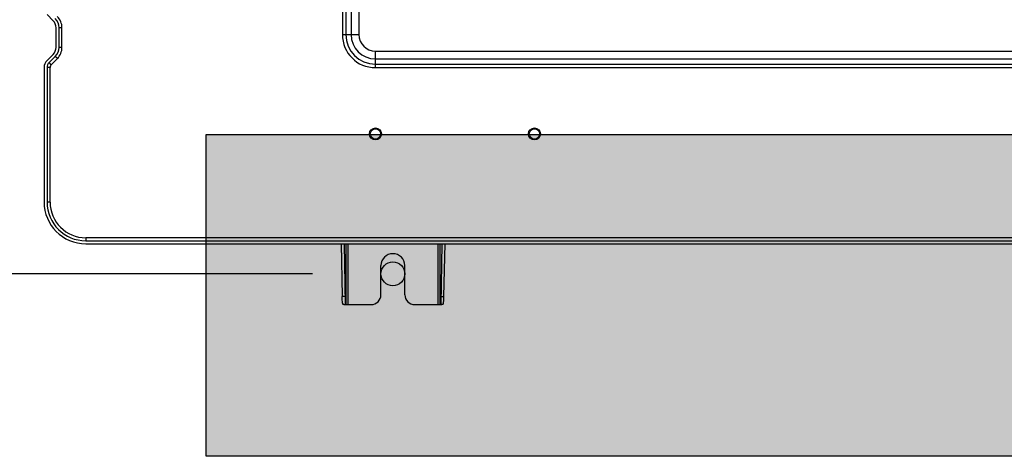
# Model space of a CAD drawing. Units: millimetres. Extents: x 1152436 to 1404220, y 347745 to 502185.
# Drawn here: x 1391781 to 1392242, y 478067 to 478271 of the extents above; entities that cross this region are included whole.
import ezdxf

# ---------------------------------------------------------------- set-up
doc = ezdxf.new("R2010")
doc.units = ezdxf.units.MM
doc.header["$LTSCALE"] = 1000
for name, color, linetype in [('05_AXIS', 7, 'Continuous'), ('AXIS', 3, 'Continuous'), ('DATUM', 7, 'Continuous'), ('墙体', 253, 'Continuous'), ('标准图集', 7, 'Continuous')]:
    doc.layers.add(name, color=color, linetype=linetype)
doc.styles.add('Breeze', font='gbenor.shx', dxfattribs={"width": 0.7, "bigfont": 'gbcbig.shx'})
doc.dimstyles.new('Breeze1-75', dxfattribs={"dimscale": 75, "dimtxt": 1, "dimasz": 0.5, "dimexe": 0.5, "dimexo": 0.5, "dimgap": 1, "dimtad": 1, "dimdec": 0, "dimzin": 0, "dimdsep": 46, "dimtxsty": 'Breeze', "dimblk": 'OBLIQUE', "dimcen": 0.09, "dimclrd": 1, "dimclre": 1, "dimadec": 0, "dimazin": 0, "dimtfac": 1, "dimtdec": 0, "dimtix": 1, "dimtmove": 2, "dimatfit": 3, "dimfxl": 1, "dimtolj": 1, "dimtzin": 0, "dimarcsym": 0})

# ---------------------------------------------------------------- blocks, each defined once
blk = doc.blocks.new('321')
at = {"color": 9, "linetype": 'Continuous'}
for p, q in [((101671.35, 135840.64), (101671.35, 135822.06)), ((101672.99, 135840.64), (101672.99, 135822.06)), ((101675.46, 135840.64), (101675.46, 135822.06)), ((101679.07, 135840.64), (101679.07, 135822.06)), ((101540.34, 135825.25), (101538.95, 135825.25)), ((101540.34, 135816.09), (101540.34, 135825.25)), ((101671.35, 135822.06), (101679.07, 135822.06)), ((101540.34, 135816.09), (101538.95, 135816.09)), ((101686.82, 135806.59), (101686.82, 135814.31)), ((101686.82, 135814.31), (102147.03, 135814.31)), ((101535.32, 135807.98), (101534.46, 135808.83)), ((101535.32, 135807.98), (101538.17, 135810.83)), ((101538.17, 135810.83), (101537.18, 135811.82)), ((101686.82, 135810.7), (102142.28, 135810.7)), ((101686.82, 135808.23), (102139.82, 135808.23)), ((101534.77, 135806.67), (101533.38, 135806.67)), ((101534.77, 135743.76), (101534.77, 135806.67)), ((101686.82, 135806.59), (102139.82, 135806.59)), ((101534.77, 135743.76), (101533.38, 135743.76)), ((101551.49, 135727.03), (101551.49, 135725.64)), ((102163.31, 135727.03), (101551.49, 135727.03))]:
    blk.add_line(p, q, dxfattribs=at)
at = {"color": 7, "linetype": 'Continuous'}
for p, q in [((101533.34, 135831.38), (101536.2, 135828.53)), ((101537.56, 135816.09), (101537.56, 135825.25)), ((101538.95, 135816.09), (101538.95, 135825.25)), ((101536.2, 135812.81), (101533.34, 135809.95)), ((101534.33, 135808.97), (101537.18, 135811.82)), ((101531.98, 135806.67), (101531.98, 135743.76)), ((101533.38, 135806.67), (101533.38, 135743.76)), ((101551.49, 135725.64), (102163.31, 135725.64)), ((101551.49, 135724.25), (102163.31, 135724.25))]:
    blk.add_line(p, q, dxfattribs=at)
at = {"color": 9, "linetype": 'Continuous'}
for centre, radius, start, end in [((101532.91, 135825.25), 7.43, 0, 45), ((101686.82, 135822.06), 15.47, 180, 270), ((101686.82, 135822.06), 13.83, 180, 270), ((101686.82, 135822.06), 11.36, 180, 270), ((101686.82, 135822.06), 7.75, 180, 270), ((101532.91, 135816.09), 7.43, 315, 0), ((101536.63, 135806.67), 1.86, 135, 180), ((101551.49, 135743.76), 16.72, 180, 270)]:
    blk.add_arc(centre, radius, start, end, dxfattribs=at)
at = {"color": 7, "linetype": 'Continuous'}
for centre, radius, start, end in [((101532.91, 135825.25), 4.64, 0, 45), ((101532.91, 135825.25), 6.04, 0, 45), ((101532.91, 135816.09), 4.64, 315, 0), ((101532.91, 135816.09), 6.04, 315, 0), ((101536.63, 135806.67), 4.64, 135, 180), ((101536.63, 135806.67), 3.25, 135, 180), ((101551.49, 135743.76), 19.51, 180, 270), ((101551.49, 135743.76), 18.11, 180, 270)]:
    blk.add_arc(centre, radius, start, end, dxfattribs=at)
at = {"layer": '05_AXIS', "color": 7, "linetype": 'Continuous'}
for centre in [(101686.82, 135775.61), (101761.14, 135775.61)]:
    blk.add_circle(centre, 2.79, dxfattribs=at)
at = {"layer": 'AXIS', "color": 7, "linetype": 'Continuous'}
for centre in [(101686.82, 135775.61), (101761.14, 135775.61)]:
    blk.add_circle(centre, 2.42, dxfattribs=at)
at = {"layer": 'DATUM', "color": 3, "linetype": 'Continuous'}
for p, q in [((101670.78, 135724.25), (101671.28, 135699.56)), ((101719.18, 135724.25), (101718.67, 135699.56))]:
    blk.add_line(p, q, dxfattribs=at)
at = {"layer": 'DATUM', "color": 7, "linetype": 'Continuous'}
for p, q in [((101672.17, 135724.25), (101672.65, 135695.8)), ((101717.79, 135724.25), (101717.31, 135695.8)), ((101689.41, 135700.45), (101689.41, 135714.03)), ((101700.55, 135700.45), (101700.55, 135714.03)), ((101672.07, 135695.8), (101684.76, 135695.8)), ((101672.96, 135695.99), (101672.96, 135695.8)), ((101705.2, 135695.8), (101711.87, 135695.8)), ((101716.89, 135695.8), (101717.88, 135695.8))]:
    blk.add_line(p, q, dxfattribs=at)
at = {"layer": 'DATUM', "color": 9, "linetype": 'Continuous'}
for p, q in [((101672.96, 135724.25), (101672.96, 135695.8)), ((101673.88, 135724.25), (101673.88, 135695.8)), ((101716.07, 135695.82), (101716.07, 135724.25)), ((101717, 135695.8), (101717, 135724.25)), ((101672.67, 135699.56), (101671.28, 135699.56)), ((101717.28, 135699.56), (101718.67, 135699.56))]:
    blk.add_line(p, q, dxfattribs=at)
at = {"layer": 'DATUM', "color": 1, "linetype": 'Continuous'}
blk.add_circle((101694.98, 135710.21), 5.57, dxfattribs=at)
at = {"layer": 'DATUM', "color": 7, "linetype": 'Continuous'}
for centre, radius, start, end in [((101694.98, 135714.03), 5.57, 0, 180), ((101684.76, 135700.45), 4.64, 270, 0), ((101705.2, 135700.45), 4.64, 180, 270), ((101711.89, 136299.38), 603.58, 269.99773, 270.39693)]:
    blk.add_arc(centre, radius, start, end, dxfattribs=at)
at = {"layer": 'DATUM', "color": 3, "linetype": 'Continuous'}
for points, knots in [([(101671.57, 135695.99), (101671.52, 135696.16), (101671.45, 135696.6), (101671.33, 135697.79), (101671.3, 135698.81), (101671.28, 135699.56)], [0, 0, 0, 0, 0.146568, 0.373713, 1, 1, 1, 1]), ([(101718.67, 135699.56), (101718.66, 135698.81), (101718.63, 135697.79), (101718.51, 135696.6), (101718.44, 135696.16), (101718.39, 135695.99)], [0, 0, 0, 0, 0.626287, 0.853432, 1, 1, 1, 1]), ([(101672.07, 135695.8), (101672.01, 135695.8), (101671.84, 135695.81), (101671.6, 135695.88), (101671.57, 135695.99)], [0, 0, 0, 0, 0.356982, 1, 1, 1, 1]), ([(101718.39, 135695.99), (101718.38, 135695.96), (101718.32, 135695.87), (101718.13, 135695.81), (101717.98, 135695.8), (101717.88, 135695.8)], [0, 0, 0, 0, 0.174943, 0.508572, 1, 1, 1, 1])]:
    blk.add_open_spline(points, degree=3, knots=knots, dxfattribs=at)
at = {"layer": 'DATUM', "color": 7, "linetype": 'Continuous'}
for points, knots in [([(101672.67, 135699.56), (101672.69, 135698.81), (101672.72, 135697.79), (101672.84, 135696.6), (101672.91, 135696.16), (101672.96, 135695.99)], [0, 0, 0, 0, 0.626287, 0.853432, 1, 1, 1, 1]), ([(101717, 135695.99), (101717.05, 135696.16), (101717.12, 135696.6), (101717.24, 135697.79), (101717.27, 135698.81), (101717.28, 135699.56)], [0, 0, 0, 0, 0.146568, 0.373713, 1, 1, 1, 1]), ([(101716.07, 135695.82), (101716.29, 135695.82), (101716.57, 135695.83), (101716.88, 135695.88), (101716.99, 135695.95), (101717, 135695.99)], [0, 0, 0, 0, 0.656372, 0.873724, 1, 1, 1, 1])]:
    blk.add_open_spline(points, degree=3, knots=knots, dxfattribs=at)
blk = doc.blocks.new('_Oblique')
at = {"color": 0, "linetype": 'ByBlock', "lineweight": -2}
blk.add_line((-0.5, -0.5), (0.5, 0.5), dxfattribs=at)
blk = doc.blocks.new('*D52')
at = {"layer": 'Defpoints', "color": 0, "transparency": 16777216}
for p in [(1391684.71, 478582.41), (1391955.85, 478582.41), (1391955.85, 478152.15)]:
    blk.add_point(p, dxfattribs=at)
at = {"layer": '墙体', "color": 1, "lineweight": -2, "transparency": 16777216}
for p, q in [((1391918.35, 478582.41), (1391647.21, 478582.41)), ((1391684.71, 478152.15), (1391684.71, 478582.41)), ((1391918.35, 478152.15), (1391647.21, 478152.15))]:
    blk.add_line(p, q, dxfattribs=at)
at = {"layer": '墙体', "color": 1, "lineweight": -2, "transparency": 16777216, "xscale": 37.5, "yscale": 37.5, "zscale": 37.5}
for p, rotation in [((1391684.71, 478582.41), 90), ((1391684.71, 478152.15), 270)]:
    blk.add_blockref('_Oblique', p, dxfattribs=dict(at, rotation=rotation))
at = {"layer": '墙体', "color": 0, "transparency": 16777216, "insert": (1391497.21, 478367.28), "char_height": 225, "attachment_point": 5, "rotation": 90, "style": 'Breeze'}
blk.add_mtext('\\A1;430', dxfattribs=at)

msp = doc.modelspace()

# ---------------------------------------------------------------- hatches: boundary and pattern name
at = {"layer": '墙体'}
h = msp.add_hatch(dxfattribs=at)
h.set_pattern_fill('加气混凝土', color=256, scale=5)
h.set_pattern_definition([(0, (-3368131.82, -122399.885), (30, 60), [0, -60]), (0, (-3368166.92, -122407.985), (30, 60), [0, -60]), (0, (-3368147.42, -122408.585), (30, 60), [0, -60]), (0, (-3368126.12, -122390.885), (30, 60), [0, -60]), (0, (-3368151.02, -122411.585), (30, 60), [0, -60]), (0, (-3368120.12, -122353.085), (30, 60), [0, -60]), (0, (-3368138.42, -122357.885), (30, 60), [0, -60]), (0, (-3368128.82, -122365.385), (30, 60), [0, -60]), (0, (-3368177.72, -122366.585), (30, 60), [0, -60]), (0, (-3368148.32, -122369.285), (30, 60), [0, -60]), (0, (-3368159.72, -122384.585), (30, 60), [0, -60]), (0, (-3368159.12, -122407.085), (30, 60), [0, -60]), (0, (-3368136.62, -122409.485), (30, 60), [0, -60]), (0, (-3368120.12, -122383.085), (30, 60), [0, -60]), (0, (-3368176.22, -122392.385), (30, 60), [0, -60]), (0, (-3368171.12, -122382.185), (30, 60), [0, -60]), (0, (-3368147.72, -122386.385), (30, 60), [0, -60]), (0, (-3368156.12, -122395.085), (30, 60), [0, -60]), (0, (-3368160.92, -122375.285), (30, 60), [0, -60]), (0, (-3368153.42, -122352.785), (30, 60), [0, -60]), (0, (-3368173.82, -122404.985), (30, 60), [0, -60]), (0, (-3368140.82, -122365.085), (30, 60), [0, -60]), (0, (-3368168.72, -122364.185), (30, 60), [0, -60]), (0, (-3368173.52, -122356.385), (30, 60), [0, -60]), (130.601294, (-3368123.8085, -122371.871), (-149.999998343, 180.000000787), [2.6341554, -1103.7111]), (18.4349488, (-3368128.094, -122370.728), (149.999999447, 59.999999557), [2.710524, -376.76279]), (90, (-3368128.094, -122373.3), (30, 60), [2.5714284, -117.428565]), (161.565051, (-3368125.523, -122374.157), (-150.000000755, 59.999995527), [2.710524, -376.76279]), (53.1301023, (-3368125.523, -122374.157), (30.000000057, 59.999999972), [2.857143, -297.14285]), (135, (-3368123.237, -122404.728), (-30.00000363, 59.99999594), [2.424366, -167.28126]), (45, (-3368126.666, -122404.728), (29.99999981, 59.99999976), [2.424366, -167.28126]), (135, (-3368124.951, -122406.442), (-30.00000363, 59.99999594), [2.424366, -167.28126]), (45, (-3368124.951, -122406.442), (29.99999981, 59.99999976), [2.424366, -167.28126]), (116.565051, (-3368152.094, -122364.44), (-5.2e-06, 119.99999674), [3.1943826, -63.88765]), (180, (-3368153.52, -122361.585), (-30, 60), [3.4285716, -56.571425]), (63.4349488, (-3368158.38, -122364.44), (3e-07, 119.9999994), [3.1943826, -63.88765]), (116.565051, (-3368156.95, -122367.3), (-5.2e-06, 119.99999674), [3.1943826, -63.88765]), (0, (-3368156.95, -122367.3), (30, 60), [3.4285716, -56.571425]), (63.4349488, (-3368153.523, -122367.3), (3e-07, 119.9999994), [3.1943826, -63.88765]), (107.102728, (-3368129.5228, -122384.7281), (-89.9999965592, 300.000000484), [3.8861346, -1628.29025]), (143.972626, (-3368130.6657, -122381.014), (-569.999992774, 419.9999995246), [3.8861346, -812.202]), (180, (-3368133.81, -122378.73), (-30, 60), [3.7142856, -56.28571]), (36.0273733, (-3368140.6657, -122381.014), (569.9999957877, 419.9999954722), [3.8861346, -812.202]), (71.5650511, (-3368141.8085, -122384.442), (90.000000462, 299.999999483), [3.6140316, -375.85928]), (107.102728, (-3368140.6657, -122388.1567), (-89.9999965592, 300.000000484), [3.8861346, -1628.29025]), (143.972626, (-3368137.523, -122390.4424), (-569.999992774, 419.9999995246), [3.8861346, -812.202]), (0, (-3368137.52, -122390.44), (30, 60), [3.7142856, -56.28571]), (36.0273733, (-3368133.8085, -122390.4424), (569.9999957877, 419.9999954722), [3.8861346, -812.202]), (71.5650511, (-3368130.666, -122388.157), (90.000000462, 299.999999483), [3.6140316, -375.85928]), (150.255118, (-3368128.9514, -122356.728), (-90.000000213, 59.999999257), [2.303502, -481.43196]), (90, (-3368130.95, -122357.87), (30, 60), [2.2857144, -117.714275]), (29.7448813, (-3368130.9514, -122357.871), (90.000000053, 59.99999972), [2.303502, -481.43196]), (116.565051, (-3368142.95, -122399.3), (-5.2e-06, 119.99999674), [3.1943826, -63.88765]), (168.690067, (-3368144.38, -122396.4424), (-270.0000002, 59.9999984944), [2.9137254, -608.96855]), (41.1859251, (-3368149.5228, -122397.871), (749.9999954559, 659.9999942288), [3.0371844, -1272.5802]), (90, (-3368149.523, -122400.728), (30, 60), [2.857143, -117.14285]), (138.814074, (-3368147.237, -122402.7281), (-749.999986669, 660.0000042036), [3.0371844, -1272.5802]), (16.6992442, (-3368147.237, -122402.728), (989.9999925516, 299.9999968578), [2.982945, -1249.85375]), (60.9453959, (-3368144.38, -122401.871), (29.9999999204, 59.9999994693), [2.9416086, -1232.53395]), (109.983106, (-3368168.0942, -122374.1567), (-150.000000565, 419.9999988885), [3.3442002, -1401.21975]), (155.556045, (-3368169.237, -122371.0139), (-390.0000014866, 179.9999962603), [3.4522986, -1446.51315]), (24.4439547, (-3368175.5228, -122371.0139), (390.0000001945, 179.9999991342), [3.4522986, -1446.51315]), (70.0168934, (-3368176.6657, -122374.1567), (150.0000004522, 419.9999989581), [3.3442002, -1401.21975]), (109.983106, (-3368175.5228, -122377.2996), (-150.000000565, 419.9999988885), [3.3442002, -1401.21975]), (160.016893, (-3368172.38, -122378.4424), (-150.000000088, 59.9999972667), [3.3442002, -698.93775]), (19.9831065, (-3368172.38, -122378.4424), (149.9999991764, 59.999999905), [3.3442002, -698.93775]), (70.0168934, (-3368169.237, -122377.2996), (150.0000004522, 419.9999989581), [3.3442002, -1401.21975]), (122.005383, (-3368145.8085, -122379.585), (-30.000004026, 59.999996937), [2.6954232, -563.3434]), (18.4349488, (-3368149.8085, -122378.157), (149.999999447, 59.999999557), [2.710524, -376.76279]), (90, (-3368149.81, -122380.728), (30, 60), [2.5714284, -117.428565]), (161.565051, (-3368147.237, -122381.585), (-150.000000755, 59.999995527), [2.710524, -376.76279]), (54.4623222, (-3368147.237, -122381.5853), (209.9999996957, 299.9999995506), [2.457807, -1029.82115]), (116.565051, (-3368163.237, -122394.157), (-5.2e-06, 119.99999674), [3.1943826, -63.88765]), (180, (-3368164.666, -122391.3), (-30, 60), [3.142857, -56.85714]), (59.0362434, (-3368169.523, -122394.1567), (30.0000000977, 59.999999709), [3.3319728, -696.3822]), (120.963756, (-3368167.8085, -122397.014), (-30.0000041, 59.9999972447), [3.3319728, -696.3822]), (0, (-3368167.81, -122397.014), (30, 60), [3.142857, -56.85714]), (63.4349488, (-3368164.666, -122397.014), (3e-07, 119.9999994), [3.1943826, -63.88765])])
h.paths.add_polyline_path([(1391868.59, 478217.25), (1392668.14, 478217.25), (1392668.14, 478066.81), (1391868.59, 478066.81)])

# ---------------------------------------------------------------- linework, layer by layer
msp.add_lwpolyline([(1391868.59, 478217.25), (1392668.14, 478217.25), (1392668.14, 478066.81), (1391868.59, 478066.81)], close=True, dxfattribs=at)

# ---------------------------------------------------------------- block references
at = {"layer": '标准图集', "color": 0}
msp.add_blockref('321', (1290260.87, 342441.94), dxfattribs=at)

# ---------------------------------------------------------------- dimensions: what is measured, and where the dimension line sits
at = {"layer": '墙体'}
dim = msp.add_linear_dim(base=(1391684.71, 478582.41), p1=(1391955.85, 478152.15), p2=(1391955.85, 478582.41), angle=90, dimstyle='Breeze1-75', override={"dimfxl": 5, "dimfxlon": 1}, dxfattribs=at)
dim.commit()
dim.dimension.update_dxf_attribs({"geometry": '*D52', "text_midpoint": (1391497.21, 478367.28)})

doc.saveas('drawing.dxf')
